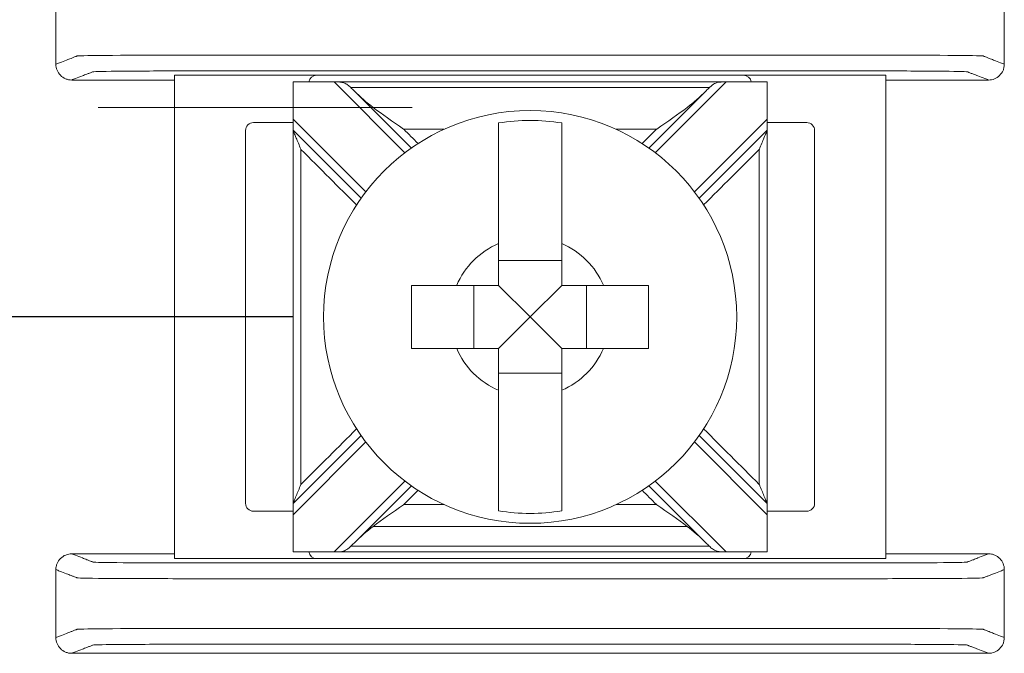
# Model space of a CAD drawing. Units: inches. Extents: x -10.4 to 14.9, y -6.4 to 19.1.
# Drawn here: x -2.4 to -1.8, y 7.4 to 7.8 of the extents above; entities that cross this region are included whole.
import ezdxf

# ---------------------------------------------------------------- set-up
doc = ezdxf.new("R2010")
doc.units = ezdxf.units.IN
doc.header["$MEASUREMENT"] = 0
doc.layers.add('wires', color=7, linetype='Continuous')

# ---------------------------------------------------------------- blocks, each defined once
blk = doc.blocks.new('A$C5E6C150F')
at = {"color": 0, "linetype": 'Continuous', "lineweight": 0, "extrusion": (0, 1, 0)}
for p, q in [((9.13256, 7.16105), (9.22256, 7.16105)), ((9.13256, 7.16105), (9.13256, 6.85494)), ((9.49256, 7.16105), (9.22256, 7.16105)), ((9.49256, 7.16105), (9.58256, 7.16105)), ((9.58256, 6.85494), (9.58256, 7.16105)), ((9.20756, 7.1568), (9.50756, 7.1568)), ((9.20756, 7.13324), (9.20756, 7.15679)), ((9.23351, 7.15679), (9.27837, 7.11194)), ((9.28245, 7.11492), (9.24618, 7.15119)), ((9.46894, 7.15119), (9.43267, 7.11492)), ((9.43676, 7.11194), (9.48161, 7.15679)), ((9.50756, 7.15679), (9.50756, 7.13324)), ((9.20756, 7.13324), (9.20756, 7.12617)), ((9.25362, 7.08719), (9.20756, 7.13324)), ((9.50756, 7.13324), (9.46151, 7.08719)), ((9.50756, 7.12617), (9.50756, 7.13324)), ((9.20756, 7.13105), (9.18256, 7.13105)), ((9.53256, 7.13105), (9.50756, 7.13105)), ((9.17756, 7.12605), (9.17756, 6.88994)), ((9.20756, 7.12617), (9.25063, 7.0831)), ((9.46449, 7.0831), (9.50756, 7.12617)), ((9.53756, 6.88994), (9.53756, 7.12605)), ((9.37756, 7.04365), (9.33756, 7.04365)), ((9.32191, 7.02799), (9.32191, 6.98799)), ((9.35756, 7.00799), (9.33756, 7.02799)), ((9.35756, 7.00799), (9.37756, 7.02799)), ((9.39322, 6.98799), (9.39322, 7.02799)), ((9.35756, 7.00799), (9.33756, 6.98799)), ((9.35756, 7.00799), (9.37756, 6.98799)), ((9.33756, 6.97234), (9.37756, 6.97234)), ((9.25063, 6.93288), (9.20756, 6.88981)), ((9.20756, 6.88274), (9.25362, 6.9288)), ((9.46151, 6.9288), (9.50756, 6.88274)), ((9.50756, 6.88981), (9.46449, 6.93288)), ((9.27837, 6.90405), (9.23351, 6.85919)), ((9.48161, 6.85919), (9.43676, 6.90405)), ((9.24618, 6.86479), (9.28245, 6.90106)), ((9.43267, 6.90106), (9.46894, 6.86479)), ((9.20756, 6.88981), (9.20756, 6.88274)), ((9.50756, 6.88274), (9.50756, 6.88981)), ((9.18256, 6.88494), (9.20756, 6.88494)), ((9.50756, 6.88494), (9.53256, 6.88494)), ((9.20756, 6.85919), (9.20756, 6.88274)), ((9.50756, 6.88274), (9.50756, 6.85919)), ((9.50756, 6.85918), (9.20756, 6.85918)), ((9.13256, 6.85494), (9.22256, 6.85494)), ((9.22256, 6.85494), (9.49256, 6.85494)), ((9.49256, 6.85494), (9.58256, 6.85494))]:
    blk.add_line(p, q, dxfattribs=at)
at = {"color": 0, "linetype": 'Continuous', "lineweight": 0}
blk.add_circle((9.35756, 7.00799), 0.13068, dxfattribs=at)
for centre, radius, start, end in [((9.22256, 7.15605), 0.005, 90, 171.28713), ((9.49256, 7.15605), 0.005, 8.71287, 90), ((9.18256, 7.12605), 0.005, 90, 180), ((9.35756, 7.00799), 0.12442, 80.7499, 99.2501), ((9.53256, 7.12605), 0.005, 0, 90), ((9.35756, 7.00799), 0.05057, 113.29689, 156.70311), ((9.35756, 7.00799), 0.05057, 23.29689, 66.70311), ((9.35756, 7.00799), 0.05057, 203.29689, 246.70311), ((9.35756, 7.00799), 0.05057, 293.29689, 336.70311), ((9.18256, 6.88994), 0.005, 180, 270), ((9.53256, 6.88994), 0.005, 270, 0), ((9.35756, 7.00799), 0.12442, 260.7499, 279.2501), ((9.22256, 6.85994), 0.005, 188.71287, 270), ((9.49256, 6.85994), 0.005, 270, 351.28713)]:
    blk.add_arc(centre, radius, start, end, dxfattribs=at)
for points in [[(9.05756, 7.21099), (9.05756, 7.19666), (9.05756, 7.18232), (9.05756, 7.16799)], [(9.65756, 7.21099), (9.65756, 7.19666), (9.65756, 7.18232), (9.65756, 7.16799)], [(9.06756, 7.15799), (9.08923, 7.15799), (9.1109, 7.15799), (9.13256, 7.15799)], [(9.58256, 7.15799), (9.60423, 7.15799), (9.62589, 7.15799), (9.64756, 7.15799)], [(9.20756, 7.1568), (9.20756, 7.1568), (9.20756, 7.1568), (9.20756, 7.15679)], [(9.20756, 7.15679), (9.21621, 7.15679), (9.22486, 7.15679), (9.23351, 7.15679)], [(9.24414, 7.15319), (9.24416, 7.15319), (9.24417, 7.15319), (9.24419, 7.15319)], [(9.24618, 7.15119), (9.24551, 7.15186), (9.24483, 7.15253), (9.24414, 7.15319)], [(9.25824, 7.1406), (9.25432, 7.14359), (9.25008, 7.14729), (9.24618, 7.15119)], [(9.46894, 7.15119), (9.46509, 7.14734), (9.46086, 7.14363), (9.45689, 7.1406)], [(9.47098, 7.15319), (9.47029, 7.15253), (9.46961, 7.15186), (9.46894, 7.15119)], [(9.47094, 7.15319), (9.47095, 7.15319), (9.47097, 7.15319), (9.47098, 7.15319)], [(9.48161, 7.15679), (9.49026, 7.15679), (9.49891, 7.15679), (9.50756, 7.15679)], [(9.50756, 7.15679), (9.50756, 7.1568), (9.50756, 7.1568), (9.50756, 7.1568)], [(9.27768, 7.12677), (9.28067, 7.12377), (9.28367, 7.12077), (9.28667, 7.11777)], [(9.42845, 7.11777), (9.43145, 7.12077), (9.43445, 7.12377), (9.43745, 7.12677)], [(9.28667, 6.89821), (9.28367, 6.89521), (9.28067, 6.89221), (9.27768, 6.88921)], [(9.43745, 6.88921), (9.43445, 6.89221), (9.43145, 6.89521), (9.42845, 6.89821)], [(9.24618, 6.86479), (9.25003, 6.86864), (9.25427, 6.87236), (9.25824, 6.87538)], [(9.45689, 6.87538), (9.4608, 6.8724), (9.46504, 6.86869), (9.46894, 6.86479)], [(9.24414, 6.8628), (9.24483, 6.86346), (9.24551, 6.86412), (9.24618, 6.86479)], [(9.46894, 6.86479), (9.46961, 6.86412), (9.47029, 6.86346), (9.47098, 6.8628)], [(9.20756, 6.85919), (9.20756, 6.85918), (9.20756, 6.85918), (9.20756, 6.85918)], [(9.23351, 6.85919), (9.22486, 6.85919), (9.21621, 6.85919), (9.20756, 6.85919)], [(9.24414, 6.8628), (9.24416, 6.8628), (9.24417, 6.8628), (9.24419, 6.8628)], [(9.47094, 6.8628), (9.47095, 6.8628), (9.47097, 6.8628), (9.47098, 6.8628)], [(9.50756, 6.85919), (9.49891, 6.85919), (9.49026, 6.85919), (9.48161, 6.85919)], [(9.50756, 6.85918), (9.50756, 6.85918), (9.50756, 6.85918), (9.50756, 6.85919)], [(9.06756, 6.85799), (9.08923, 6.85799), (9.1109, 6.85799), (9.13256, 6.85799)], [(9.58256, 6.85799), (9.60423, 6.85799), (9.62589, 6.85799), (9.64756, 6.85799)], [(9.05756, 6.84799), (9.05756, 6.83366), (9.05756, 6.81932), (9.05756, 6.80499)], [(9.65756, 6.84799), (9.65756, 6.83366), (9.65756, 6.81932), (9.65756, 6.80499)], [(9.06756, 6.79499), (9.2609, 6.79499), (9.45423, 6.79499), (9.64756, 6.79499)]]:
    blk.add_open_spline(points, degree=3, dxfattribs=at)
for points, knots in [([(9.65756, 7.16799), (9.65679, 7.16829), (9.65602, 7.16859), (9.65376, 7.16947), (9.65227, 7.17005), (9.64985, 7.17099), (9.64892, 7.17135), (9.64741, 7.17193), (9.64683, 7.17216), (9.64589, 7.17253), (9.64552, 7.17267), (9.64493, 7.1729), (9.6447, 7.17299), (9.64436, 7.17312), (9.64425, 7.17316), (9.64402, 7.17325), (9.64342, 7.1733), (9.63757, 7.17347), (9.62642, 7.17358), (9.59621, 7.17373), (9.57723, 7.17373), (9.53181, 7.17373), (9.50153, 7.17373), (9.43339, 7.17373), (9.39554, 7.17373), (9.31983, 7.17373), (9.28198, 7.17373), (9.21384, 7.17373), (9.18397, 7.17373), (9.13766, 7.17373), (9.11891, 7.17373), (9.08871, 7.17358), (9.07755, 7.17347), (9.0717, 7.1733), (9.0711, 7.17325), (9.07087, 7.17316), (9.07076, 7.17312), (9.07042, 7.17299), (9.07019, 7.1729), (9.0696, 7.17267), (9.06924, 7.17253), (9.06829, 7.17216), (9.06771, 7.17193), (9.0662, 7.17135), (9.06527, 7.17099), (9.06285, 7.17005), (9.06136, 7.16947), (9.0591, 7.16859), (9.05833, 7.16829), (9.05756, 7.16799)], [-1.816969, -1.816969, -1.816969, -1.816969, -1.713946, -1.713946, -1.515031, -1.515031, -1.39071, -1.39071, -1.313009, -1.313009, -1.264446, -1.264446, -1.234094, -1.234094, -1.218918, -1.218918, -1.203742, -1.203742, -1.158317, -1.158317, -1.112893, -1.112893, -1.022045, -1.022045, -0.908484, -0.908484, -0.794924, -0.794924, -0.704075, -0.704075, -0.658651, -0.658651, -0.613227, -0.613227, -0.598051, -0.598051, -0.582876, -0.582876, -0.552525, -0.552525, -0.503963, -0.503963, -0.426264, -0.426264, -0.301946, -0.301946, -0.103037, -0.103037, 0, 0, 0, 0]), ([(9.05756, 7.16799), (9.05756, 7.16669), (9.05782, 7.1654), (9.0588, 7.16299), (9.05953, 7.16189), (9.06136, 7.16004), (9.06245, 7.1593), (9.06426, 7.15853), (9.0649, 7.15833), (9.06622, 7.15806), (9.06689, 7.15799), (9.06756, 7.15799)], [0, 0, 0, 0, 0.00390568, 0.00390568, 0.00781108, 0.00781108, 0.01171712, 0.01171712, 0.01373226, 0.01373226, 0.0157475, 0.0157475, 0.0157475, 0.0157475]), ([(9.64756, 7.15799), (9.64679, 7.15829), (9.64602, 7.15859), (9.64376, 7.15947), (9.64227, 7.16005), (9.63986, 7.16099), (9.63893, 7.16135), (9.63741, 7.16194), (9.63683, 7.16216), (9.63589, 7.16253), (9.63552, 7.16267), (9.63493, 7.1629), (9.63471, 7.16299), (9.63437, 7.16312), (9.63425, 7.16316), (9.63403, 7.16325), (9.63352, 7.1633), (9.62851, 7.16347), (9.61894, 7.16358), (9.59305, 7.16373), (9.57723, 7.16373), (9.53181, 7.16373), (9.50153, 7.16373), (9.43339, 7.16373), (9.39554, 7.16373), (9.31983, 7.16373), (9.28198, 7.16373), (9.21384, 7.16373), (9.18397, 7.16373), (9.13766, 7.16373), (9.12207, 7.16373), (9.09618, 7.16358), (9.08662, 7.16347), (9.0816, 7.1633), (9.0811, 7.16325), (9.08087, 7.16316), (9.08076, 7.16312), (9.08042, 7.16299), (9.08019, 7.1629), (9.0796, 7.16267), (9.07924, 7.16253), (9.07829, 7.16216), (9.07771, 7.16194), (9.0762, 7.16135), (9.07527, 7.16099), (9.07285, 7.16005), (9.07136, 7.15947), (9.0691, 7.15859), (9.06833, 7.15829), (9.06756, 7.15799)], [-1.816831, -1.816831, -1.816831, -1.816831, -1.713946, -1.713946, -1.515031, -1.515031, -1.39071, -1.39071, -1.313009, -1.313009, -1.264446, -1.264446, -1.234094, -1.234094, -1.218918, -1.218918, -1.203742, -1.203742, -1.158317, -1.158317, -1.112893, -1.112893, -1.022045, -1.022045, -0.908484, -0.908484, -0.794924, -0.794924, -0.704075, -0.704075, -0.658651, -0.658651, -0.613227, -0.613227, -0.598051, -0.598051, -0.582876, -0.582876, -0.552525, -0.552525, -0.503963, -0.503963, -0.426264, -0.426264, -0.301946, -0.301946, -0.103037, -0.103037, -0.000137, -0.000137, -0.000137, -0.000137]), ([(9.64756, 7.15799), (9.64886, 7.15799), (9.65015, 7.15825), (9.65256, 7.15924), (9.65366, 7.15996), (9.65551, 7.16179), (9.65625, 7.16288), (9.65703, 7.16469), (9.65723, 7.16533), (9.65749, 7.16665), (9.65756, 7.16732), (9.65756, 7.16799)], [0, 0, 0, 0, 0.00390809, 0.00390809, 0.00781501, 0.00781501, 0.01172083, 0.01172083, 0.01373421, 0.01373421, 0.01574763, 0.01574763, 0.01574763, 0.01574763]), ([(9.24414, 7.15319), (9.24346, 7.15383), (9.24281, 7.15443), (9.24136, 7.15549), (9.24062, 7.15591), (9.23895, 7.15647), (9.2381, 7.15661), (9.23648, 7.15675), (9.23578, 7.15677), (9.23477, 7.15678), (9.23448, 7.15679), (9.23405, 7.15679), (9.23392, 7.15679), (9.23373, 7.15679), (9.23368, 7.15679), (9.23359, 7.15679), (9.23355, 7.15679), (9.23351, 7.15679), (9.23351, 7.15679), (9.23351, 7.15679)], [-0.02164913, -0.02164913, -0.02164913, -0.02164913, -0.01929276, -0.01929276, -0.01670113, -0.01670113, -0.01420685, -0.01420685, -0.0123998, -0.0123998, -0.01167047, -0.01167047, -0.01133607, -0.01133607, -0.01120645, -0.01120645, -0.0111169, -0.0111169, -0.01111561, -0.01111561, -0.01111561, -0.01111561]), ([(9.24419, 7.15319), (9.25637, 7.15319), (9.26856, 7.15319), (9.2965, 7.15319), (9.31226, 7.15319), (9.33787, 7.15319), (9.34771, 7.15319), (9.36249, 7.15319), (9.36741, 7.15319), (9.38021, 7.15319), (9.38809, 7.15319), (9.40858, 7.15319), (9.42118, 7.15319), (9.44617, 7.15319), (9.45855, 7.15319), (9.47094, 7.15319)], [-0.2315556, -0.2315556, -0.2315556, -0.2315556, -0.1949973, -0.1949973, -0.1477252, -0.1477252, -0.1181802, -0.1181802, -0.1034077, -0.1034077, -0.0797716, -0.0797716, -0.041954, -0.041954, -0.0048048, -0.0048048, -0.0048048, -0.0048048]), ([(9.48161, 7.15679), (9.48158, 7.15679), (9.48154, 7.15679), (9.48146, 7.15679), (9.48141, 7.15679), (9.48124, 7.15679), (9.48113, 7.15679), (9.47983, 7.15678), (9.47869, 7.15677), (9.47635, 7.15653), (9.47531, 7.15627), (9.47324, 7.1552), (9.47234, 7.15445), (9.47123, 7.15342), (9.4711, 7.1533), (9.47098, 7.15319)], [-0.01323326, -0.01323326, -0.01323326, -0.01323326, -0.01312836, -0.01312836, -0.01297249, -0.01297249, -0.01261818, -0.01261818, -0.00893257, -0.00893257, -0.00470406, -0.00470406, -0.00051081, -0.00051081, 0, 0, 0, 0]), ([(9.08436, 7.1406), (9.26237, 7.1406), (9.26649, 7.1406), (9.27475, 7.1406), (9.27888, 7.1406), (9.28301, 7.1406)], [-0.01238417, -0.01238417, -0.01238417, -0.01238417, 0, 0, 0.01238417, 0.01238417, 0.01238417, 0.01238417]), ([(9.25824, 7.1406), (9.26383, 7.13635), (9.27047, 7.13175), (9.27755, 7.12686), (9.27761, 7.12681), (9.27768, 7.12677)], [-0.02559436, -0.02559436, -0.02559436, -0.02559436, 0, 0, 0.00022909, 0.00022909, 0.00022909, 0.00022909]), ([(9.43745, 7.12677), (9.43751, 7.12681), (9.43757, 7.12686), (9.44465, 7.13175), (9.4513, 7.13635), (9.45689, 7.1406)], [-0.02158317, -0.02158317, -0.02158317, -0.02158317, -0.0213917, -0.0213917, 0, 0, 0, 0]), ([(9.27768, 7.12677), (9.28547, 7.12677), (9.29326, 7.12677), (9.30173, 7.12677), (9.3024, 7.12677), (9.30308, 7.12677)], [0.00705449, 0.00705449, 0.00705449, 0.00705449, 0.03042914, 0.03042914, 0.03245444, 0.03245444, 0.03245444, 0.03245444]), ([(9.33756, 7.05444), (9.33756, 7.05626), (9.33756, 7.05805), (9.33756, 7.0696), (9.33756, 7.08121), (9.33756, 7.09901), (9.33756, 7.10843), (9.33756, 7.12129), (9.33756, 7.1272), (9.33756, 7.1308)], [0.04442867, 0.04442867, 0.04442867, 0.04442867, 0.04952976, 0.04952976, 0.07906453, 0.07906453, 0.10726617, 0.10726617, 0.13347242, 0.13347242, 0.13347242, 0.13347242]), ([(9.37756, 7.1308), (9.37756, 7.12715), (9.37756, 7.12112), (9.37756, 7.10813), (9.37756, 7.09876), (9.37756, 7.08106), (9.37756, 7.06953), (9.37756, 7.05805), (9.37756, 7.05626), (9.37756, 7.05444)], [0.51729319, 0.51729319, 0.51729319, 0.51729319, 0.5439131, 0.5439131, 0.57191593, 0.57191593, 0.6012418, 0.6012418, 0.60634289, 0.60634289, 0.60634289, 0.60634289]), ([(9.41205, 7.12677), (9.41258, 7.12677), (9.41311, 7.12677), (9.42157, 7.12677), (9.42951, 7.12677), (9.43745, 7.12677)], [0.14142636, 0.14142636, 0.14142636, 0.14142636, 0.14301696, 0.14301696, 0.16682632, 0.16682632, 0.16682632, 0.16682632]), ([(9.20756, 6.88981), (9.20756, 6.90194), (9.20756, 6.91407), (9.20756, 6.94298), (9.20756, 6.95976), (9.20756, 6.98702), (9.20756, 6.99751), (9.20756, 7.01323), (9.20756, 7.01848), (9.20756, 7.03211), (9.20756, 7.0405), (9.20756, 7.06231), (9.20756, 7.07573), (9.20756, 7.10149), (9.20756, 7.11383), (9.20756, 7.12617)], [-0.2440115, -0.2440115, -0.2440115, -0.2440115, -0.2076216, -0.2076216, -0.1572891, -0.1572891, -0.1258313, -0.1258313, -0.1101024, -0.1101024, -0.0849361, -0.0849361, -0.0446701, -0.0446701, -0.0076511, -0.0076511, -0.0076511, -0.0076511]), ([(9.20756, 7.12617), (9.20756, 7.12617), (9.20758, 7.12612), (9.20766, 7.12593), (9.20773, 7.12576), (9.20795, 7.12524), (9.20812, 7.12482), (9.20864, 7.12357), (9.20908, 7.12251), (9.21045, 7.1192), (9.21147, 7.11673), (9.21254, 7.11416), (9.21255, 7.11413), (9.21256, 7.1141)], [0, 0, 0, 0, 0.00076772, 0.00076772, 0.00173242, 0.00173242, 0.00336966, 0.00336966, 0.0064854, 0.0064854, 0.01155813, 0.01155813, 0.01161644, 0.01161644, 0.01161644, 0.01161644]), ([(9.50256, 7.1141), (9.50257, 7.11413), (9.50259, 7.11416), (9.50365, 7.11673), (9.50467, 7.1192), (9.50604, 7.12251), (9.50648, 7.12357), (9.507, 7.12482), (9.50718, 7.12524), (9.50739, 7.12576), (9.50746, 7.12593), (9.50754, 7.12612), (9.50756, 7.12617), (9.50756, 7.12617)], [-0.000095, -0.000095, -0.000095, -0.000095, 0, 0, 0.00826512, 0.00826512, 0.01334168, 0.01334168, 0.01600928, 0.01600928, 0.01758109, 0.01758109, 0.01883195, 0.01883195, 0.01883195, 0.01883195]), ([(9.50756, 6.88981), (9.50756, 6.90194), (9.50756, 6.91407), (9.50756, 6.94298), (9.50756, 6.95976), (9.50756, 6.98702), (9.50756, 6.99751), (9.50756, 7.01323), (9.50756, 7.01848), (9.50756, 7.03211), (9.50756, 7.0405), (9.50756, 7.06231), (9.50756, 7.07573), (9.50756, 7.10149), (9.50756, 7.11383), (9.50756, 7.12617)], [0.0076511, 0.0076511, 0.0076511, 0.0076511, 0.0440409, 0.0440409, 0.0943735, 0.0943735, 0.1258313, 0.1258313, 0.1415602, 0.1415602, 0.1667264, 0.1667264, 0.2069924, 0.2069924, 0.2440115, 0.2440115, 0.2440115, 0.2440115]), ([(9.21256, 6.90188), (9.21256, 6.90999), (9.21256, 6.9181), (9.21256, 6.94298), (9.21256, 6.95976), (9.21256, 6.98702), (9.21256, 6.99751), (9.21256, 7.01323), (9.21256, 7.01848), (9.21256, 7.03211), (9.21256, 7.0405), (9.21256, 7.06231), (9.21256, 7.07573), (9.21256, 7.09747), (9.21256, 7.10578), (9.21256, 7.1141)], [-0.2319404, -0.2319404, -0.2319404, -0.2319404, -0.2076216, -0.2076216, -0.1572891, -0.1572891, -0.1258313, -0.1258313, -0.1101024, -0.1101024, -0.0849361, -0.0849361, -0.0446701, -0.0446701, -0.0197221, -0.0197221, -0.0197221, -0.0197221]), ([(9.24778, 7.07888), (9.24207, 7.08459), (9.23636, 7.0903), (9.22462, 7.10204), (9.21859, 7.10807), (9.21256, 7.1141)], [0.12710975, 0.12710975, 0.12710975, 0.12710975, 0.15133217, 0.15133217, 0.17691942, 0.17691942, 0.17691942, 0.17691942]), ([(9.50256, 7.1141), (9.49664, 7.10818), (9.49072, 7.10226), (9.47898, 7.09052), (9.47316, 7.0847), (9.46734, 7.07888)], [0.00707107, 0.00707107, 0.00707107, 0.00707107, 0.03219833, 0.03219833, 0.05688073, 0.05688073, 0.05688073, 0.05688073]), ([(9.50256, 6.90188), (9.50256, 6.90999), (9.50256, 6.9181), (9.50256, 6.94298), (9.50256, 6.95976), (9.50256, 6.98702), (9.50256, 6.99751), (9.50256, 7.01323), (9.50256, 7.01848), (9.50256, 7.03211), (9.50256, 7.0405), (9.50256, 7.06231), (9.50256, 7.07573), (9.50256, 7.09747), (9.50256, 7.10578), (9.50256, 7.1141)], [0.0197221, 0.0197221, 0.0197221, 0.0197221, 0.0440409, 0.0440409, 0.0943735, 0.0943735, 0.1258313, 0.1258313, 0.1415602, 0.1415602, 0.1667264, 0.1667264, 0.2069924, 0.2069924, 0.2319404, 0.2319404, 0.2319404, 0.2319404]), ([(9.28256, 6.98799), (9.28256, 6.99484), (9.28256, 7.00159), (9.28256, 7.00799), (9.28256, 7.01439), (9.28256, 7.02115), (9.28256, 7.02799)], [-0.019195, -0.019195, -0.019195, -0.019195, 0, 0, 0, 0.019195, 0.019195, 0.019195, 0.019195]), ([(9.28256, 7.02799), (9.29008, 7.02799), (9.29845, 7.02799), (9.3075, 7.02799), (9.30929, 7.02799), (9.31112, 7.02799)], [0.5791931, 0.5791931, 0.5791931, 0.5791931, 0.60124178, 0.60124178, 0.60634288, 0.60634288, 0.60634288, 0.60634288]), ([(9.40401, 7.02799), (9.40583, 7.02799), (9.40762, 7.02799), (9.41667, 7.02799), (9.42504, 7.02799), (9.43256, 7.02799)], [0.04442867, 0.04442867, 0.04442867, 0.04442867, 0.04952976, 0.04952976, 0.07157844, 0.07157844, 0.07157844, 0.07157844]), ([(9.43256, 7.02799), (9.43256, 7.02115), (9.43256, 7.01439), (9.43256, 7.00799), (9.43256, 7.00159), (9.43256, 6.99484), (9.43256, 6.98799)], [-0.019195, -0.019195, -0.019195, -0.019195, 0, 0, 0, 0.019195, 0.019195, 0.019195, 0.019195]), ([(9.31112, 6.98799), (9.30929, 6.98799), (9.3075, 6.98799), (9.29845, 6.98799), (9.29008, 6.98799), (9.28256, 6.98799)], [0.04442867, 0.04442867, 0.04442867, 0.04442867, 0.04952976, 0.04952976, 0.07157844, 0.07157844, 0.07157844, 0.07157844]), ([(9.43256, 6.98799), (9.42504, 6.98799), (9.41667, 6.98799), (9.40762, 6.98799), (9.40583, 6.98799), (9.40401, 6.98799)], [0.5791931, 0.5791931, 0.5791931, 0.5791931, 0.60124178, 0.60124178, 0.60634288, 0.60634288, 0.60634288, 0.60634288]), ([(9.33756, 6.88519), (9.33756, 6.88878), (9.33756, 6.89469), (9.33756, 6.90756), (9.33756, 6.91697), (9.33756, 6.93478), (9.33756, 6.94639), (9.33756, 6.95793), (9.33756, 6.95972), (9.33756, 6.96155)], [0.51729912, 0.51729912, 0.51729912, 0.51729912, 0.54350537, 0.54350537, 0.57170701, 0.57170701, 0.60124178, 0.60124178, 0.60634288, 0.60634288, 0.60634288, 0.60634288]), ([(9.37756, 6.96155), (9.37756, 6.95972), (9.37756, 6.95793), (9.37756, 6.94646), (9.37756, 6.93493), (9.37756, 6.91722), (9.37756, 6.90785), (9.37756, 6.89486), (9.37756, 6.88883), (9.37756, 6.88519)], [0.04442867, 0.04442867, 0.04442867, 0.04442867, 0.04952976, 0.04952976, 0.07885563, 0.07885563, 0.10685846, 0.10685846, 0.13347837, 0.13347837, 0.13347837, 0.13347837]), ([(9.21256, 6.90188), (9.21848, 6.90781), (9.22441, 6.91373), (9.23615, 6.92547), (9.24196, 6.93129), (9.24778, 6.9371)], [0.00707107, 0.00707107, 0.00707107, 0.00707107, 0.03219833, 0.03219833, 0.05688073, 0.05688073, 0.05688073, 0.05688073]), ([(9.46734, 6.9371), (9.47305, 6.93139), (9.47876, 6.92568), (9.4905, 6.91394), (9.49653, 6.90791), (9.50256, 6.90188)], [0.12710975, 0.12710975, 0.12710975, 0.12710975, 0.15133217, 0.15133217, 0.17691942, 0.17691942, 0.17691942, 0.17691942]), ([(9.21256, 6.90188), (9.21255, 6.90185), (9.21254, 6.90182), (9.21147, 6.89925), (9.21045, 6.89679), (9.20908, 6.89348), (9.20864, 6.89241), (9.20812, 6.89117), (9.20795, 6.89074), (9.20773, 6.89022), (9.20766, 6.89005), (9.20758, 6.88986), (9.20756, 6.88981), (9.20756, 6.88981)], [-0.000095, -0.000095, -0.000095, -0.000095, 0, 0, 0.00826512, 0.00826512, 0.01334168, 0.01334168, 0.01600928, 0.01600928, 0.01758109, 0.01758109, 0.01883195, 0.01883195, 0.01883195, 0.01883195]), ([(9.50756, 6.88981), (9.50756, 6.88981), (9.50754, 6.88986), (9.50746, 6.89005), (9.50739, 6.89022), (9.50718, 6.89074), (9.507, 6.89117), (9.50648, 6.89241), (9.50604, 6.89348), (9.50467, 6.89679), (9.50365, 6.89925), (9.50259, 6.90182), (9.50257, 6.90185), (9.50256, 6.90188)], [0, 0, 0, 0, 0.00076772, 0.00076772, 0.00173242, 0.00173242, 0.00336966, 0.00336966, 0.0064854, 0.0064854, 0.01155813, 0.01155813, 0.01161644, 0.01161644, 0.01161644, 0.01161644]), ([(9.27768, 6.88921), (9.27761, 6.88917), (9.27755, 6.88913), (9.27047, 6.88423), (9.26383, 6.87964), (9.25824, 6.87538)], [-0.02158317, -0.02158317, -0.02158317, -0.02158317, -0.0213917, -0.0213917, 0, 0, 0, 0]), ([(9.27768, 6.88921), (9.28547, 6.88921), (9.29326, 6.88921), (9.30173, 6.88921), (9.3024, 6.88921), (9.30308, 6.88921)], [-0.16682632, -0.16682632, -0.16682632, -0.16682632, -0.14345166, -0.14345166, -0.14142636, -0.14142636, -0.14142636, -0.14142636]), ([(9.41205, 6.88921), (9.41258, 6.88921), (9.41311, 6.88921), (9.42157, 6.88921), (9.42951, 6.88921), (9.43745, 6.88921)], [-0.03245444, -0.03245444, -0.03245444, -0.03245444, -0.03086384, -0.03086384, -0.00705449, -0.00705449, -0.00705449, -0.00705449]), ([(9.45689, 6.87538), (9.4513, 6.87964), (9.44465, 6.88423), (9.43757, 6.88913), (9.43751, 6.88917), (9.43745, 6.88921)], [-0.02559436, -0.02559436, -0.02559436, -0.02559436, 0, 0, 0.00022909, 0.00022909, 0.00022909, 0.00022909]), ([(9.25824, 6.87538), (9.26237, 6.87538), (9.26649, 6.87538), (9.28076, 6.87538), (9.29091, 6.87538), (9.31264, 6.87538), (9.32423, 6.87538), (9.34307, 6.87538), (9.35032, 6.87538), (9.36118, 6.87538), (9.36481, 6.87538), (9.37423, 6.87538), (9.38002, 6.87538), (9.39509, 6.87538), (9.40436, 6.87538), (9.42393, 6.87538), (9.43421, 6.87538), (9.44863, 6.87538), (9.45276, 6.87538), (9.45689, 6.87538)], [-0.186265, -0.186265, -0.186265, -0.186265, -0.1738808, -0.1738808, -0.1434517, -0.1434517, -0.1086755, -0.1086755, -0.0869404, -0.0869404, -0.0760729, -0.0760729, -0.0586848, -0.0586848, -0.0308638, -0.0308638, 0, 0, 0.0123842, 0.0123842, 0.0123842, 0.0123842]), ([(9.23351, 6.85919), (9.23355, 6.85919), (9.23358, 6.85919), (9.23366, 6.85919), (9.23371, 6.85919), (9.23388, 6.85919), (9.23399, 6.8592), (9.23529, 6.8592), (9.23643, 6.85921), (9.23877, 6.85945), (9.23982, 6.85971), (9.24188, 6.86078), (9.24279, 6.86153), (9.2439, 6.86257), (9.24402, 6.86268), (9.24414, 6.8628)], [-0.01323326, -0.01323326, -0.01323326, -0.01323326, -0.01312836, -0.01312836, -0.01297249, -0.01297249, -0.01261818, -0.01261818, -0.00893257, -0.00893257, -0.00470406, -0.00470406, -0.00051081, -0.00051081, 0, 0, 0, 0]), ([(9.24419, 6.8628), (9.25637, 6.8628), (9.26856, 6.8628), (9.2965, 6.8628), (9.31226, 6.8628), (9.33787, 6.8628), (9.34771, 6.8628), (9.36249, 6.8628), (9.36741, 6.8628), (9.38021, 6.8628), (9.38809, 6.8628), (9.40858, 6.8628), (9.42118, 6.8628), (9.44617, 6.8628), (9.45855, 6.8628), (9.47094, 6.8628)], [0.0048048, 0.0048048, 0.0048048, 0.0048048, 0.0413631, 0.0413631, 0.0886351, 0.0886351, 0.1181802, 0.1181802, 0.1329527, 0.1329527, 0.1565888, 0.1565888, 0.1944064, 0.1944064, 0.2315556, 0.2315556, 0.2315556, 0.2315556]), ([(9.47098, 6.8628), (9.47166, 6.86215), (9.47232, 6.86156), (9.47376, 6.86049), (9.47451, 6.86007), (9.47617, 6.85951), (9.47702, 6.85937), (9.47864, 6.85924), (9.47934, 6.85922), (9.48035, 6.8592), (9.48064, 6.8592), (9.48107, 6.8592), (9.48121, 6.85919), (9.4814, 6.85919), (9.48145, 6.85919), (9.48154, 6.85919), (9.48157, 6.85919), (9.48161, 6.85919), (9.48161, 6.85919), (9.48161, 6.85919)], [-0.02164913, -0.02164913, -0.02164913, -0.02164913, -0.01929276, -0.01929276, -0.01670113, -0.01670113, -0.01420685, -0.01420685, -0.0123998, -0.0123998, -0.01167047, -0.01167047, -0.01133607, -0.01133607, -0.01120645, -0.01120645, -0.0111169, -0.0111169, -0.01111561, -0.01111561, -0.01111561, -0.01111561]), ([(9.06756, 6.85799), (9.06626, 6.85799), (9.06497, 6.85774), (9.06256, 6.85675), (9.06146, 6.85602), (9.05961, 6.85419), (9.05887, 6.85311), (9.0581, 6.85129), (9.0579, 6.85065), (9.05763, 6.84933), (9.05756, 6.84866), (9.05756, 6.84799)], [0, 0, 0, 0, 0.00390809, 0.00390809, 0.00781501, 0.00781501, 0.01172083, 0.01172083, 0.01373421, 0.01373421, 0.01574763, 0.01574763, 0.01574763, 0.01574763]), ([(9.64756, 6.85799), (9.64679, 6.85769), (9.64602, 6.85739), (9.64376, 6.85652), (9.64227, 6.85594), (9.63986, 6.855), (9.63893, 6.85464), (9.63741, 6.85405), (9.63683, 6.85382), (9.63589, 6.85345), (9.63552, 6.85331), (9.63493, 6.85308), (9.63471, 6.853), (9.63437, 6.85286), (9.63425, 6.85282), (9.63403, 6.85273), (9.63352, 6.85269), (9.62851, 6.85251), (9.61894, 6.8524), (9.59305, 6.85226), (9.57747, 6.85225), (9.53115, 6.85225), (9.50128, 6.85225), (9.43315, 6.85225), (9.39529, 6.85225), (9.31959, 6.85225), (9.28173, 6.85225), (9.2136, 6.85225), (9.18331, 6.85225), (9.13789, 6.85225), (9.12207, 6.85226), (9.09618, 6.8524), (9.08662, 6.85251), (9.0816, 6.85269), (9.0811, 6.85273), (9.08087, 6.85282), (9.08076, 6.85286), (9.08042, 6.853), (9.08019, 6.85308), (9.0796, 6.85331), (9.07924, 6.85345), (9.07829, 6.85382), (9.07771, 6.85405), (9.0762, 6.85464), (9.07527, 6.855), (9.07285, 6.85594), (9.07136, 6.85652), (9.0691, 6.85739), (9.06833, 6.85769), (9.06756, 6.85799)], [0.000137, 0.000137, 0.000137, 0.000137, 0.103037, 0.103037, 0.301946, 0.301946, 0.426264, 0.426264, 0.503963, 0.503963, 0.552525, 0.552525, 0.582876, 0.582876, 0.598051, 0.598051, 0.613227, 0.613227, 0.658651, 0.658651, 0.704075, 0.704075, 0.794924, 0.794924, 0.908484, 0.908484, 1.022045, 1.022045, 1.112893, 1.112893, 1.158317, 1.158317, 1.203742, 1.203742, 1.218918, 1.218918, 1.234094, 1.234094, 1.264446, 1.264446, 1.313009, 1.313009, 1.39071, 1.39071, 1.515031, 1.515031, 1.713946, 1.713946, 1.816831, 1.816831, 1.816831, 1.816831]), ([(9.65756, 6.84799), (9.65756, 6.8493), (9.65731, 6.85058), (9.65632, 6.85299), (9.65559, 6.85409), (9.65377, 6.85594), (9.65268, 6.85668), (9.65086, 6.85746), (9.65022, 6.85766), (9.6489, 6.85792), (9.64823, 6.85799), (9.64756, 6.85799)], [0, 0, 0, 0, 0.00390568, 0.00390568, 0.00781108, 0.00781108, 0.01171712, 0.01171712, 0.01373226, 0.01373226, 0.0157475, 0.0157475, 0.0157475, 0.0157475]), ([(9.65756, 6.84799), (9.65679, 6.84769), (9.65602, 6.84739), (9.65376, 6.84652), (9.65227, 6.84594), (9.64985, 6.845), (9.64892, 6.84464), (9.64741, 6.84405), (9.64683, 6.84382), (9.64589, 6.84346), (9.64552, 6.84331), (9.64493, 6.84308), (9.6447, 6.843), (9.64436, 6.84286), (9.64425, 6.84282), (9.64402, 6.84273), (9.64342, 6.84269), (9.63757, 6.84251), (9.62642, 6.8424), (9.59621, 6.84226), (9.57747, 6.84225), (9.53115, 6.84225), (9.50128, 6.84225), (9.43315, 6.84225), (9.39529, 6.84225), (9.31959, 6.84225), (9.28173, 6.84225), (9.2136, 6.84225), (9.18331, 6.84225), (9.13789, 6.84225), (9.11891, 6.84226), (9.08871, 6.8424), (9.07755, 6.84251), (9.0717, 6.84269), (9.0711, 6.84273), (9.07087, 6.84282), (9.07076, 6.84286), (9.07042, 6.843), (9.07019, 6.84308), (9.0696, 6.84331), (9.06924, 6.84346), (9.06829, 6.84382), (9.06771, 6.84405), (9.0662, 6.84464), (9.06527, 6.845), (9.06285, 6.84594), (9.06136, 6.84652), (9.0591, 6.84739), (9.05833, 6.84769), (9.05756, 6.84799)], [0, 0, 0, 0, 0.103037, 0.103037, 0.301946, 0.301946, 0.426264, 0.426264, 0.503963, 0.503963, 0.552525, 0.552525, 0.582876, 0.582876, 0.598051, 0.598051, 0.613227, 0.613227, 0.658651, 0.658651, 0.704075, 0.704075, 0.794924, 0.794924, 0.908484, 0.908484, 1.022045, 1.022045, 1.112893, 1.112893, 1.158317, 1.158317, 1.203742, 1.203742, 1.218918, 1.218918, 1.234094, 1.234094, 1.264446, 1.264446, 1.313009, 1.313009, 1.39071, 1.39071, 1.515031, 1.515031, 1.713946, 1.713946, 1.816969, 1.816969, 1.816969, 1.816969]), ([(9.65756, 6.80499), (9.65679, 6.80529), (9.65602, 6.80559), (9.65376, 6.80647), (9.65227, 6.80705), (9.64985, 6.80799), (9.64892, 6.80835), (9.64741, 6.80893), (9.64683, 6.80916), (9.64589, 6.80953), (9.64552, 6.80967), (9.64493, 6.8099), (9.6447, 6.80999), (9.64436, 6.81012), (9.64425, 6.81016), (9.64402, 6.81025), (9.64342, 6.8103), (9.63757, 6.81047), (9.62642, 6.81058), (9.59621, 6.81073), (9.57723, 6.81073), (9.53181, 6.81073), (9.50153, 6.81073), (9.43339, 6.81073), (9.39554, 6.81073), (9.31983, 6.81073), (9.28198, 6.81073), (9.21384, 6.81073), (9.18397, 6.81073), (9.13766, 6.81073), (9.11891, 6.81073), (9.08871, 6.81058), (9.07755, 6.81047), (9.0717, 6.8103), (9.0711, 6.81025), (9.07087, 6.81016), (9.07076, 6.81012), (9.07042, 6.80999), (9.07019, 6.8099), (9.0696, 6.80967), (9.06924, 6.80953), (9.06829, 6.80916), (9.06771, 6.80893), (9.0662, 6.80835), (9.06527, 6.80799), (9.06285, 6.80705), (9.06136, 6.80647), (9.0591, 6.80559), (9.05833, 6.80529), (9.05756, 6.80499)], [-1.816969, -1.816969, -1.816969, -1.816969, -1.713946, -1.713946, -1.515031, -1.515031, -1.39071, -1.39071, -1.313009, -1.313009, -1.264446, -1.264446, -1.234094, -1.234094, -1.218918, -1.218918, -1.203742, -1.203742, -1.158317, -1.158317, -1.112893, -1.112893, -1.022045, -1.022045, -0.908484, -0.908484, -0.794924, -0.794924, -0.704075, -0.704075, -0.658651, -0.658651, -0.613227, -0.613227, -0.598051, -0.598051, -0.582876, -0.582876, -0.552525, -0.552525, -0.503963, -0.503963, -0.426264, -0.426264, -0.301946, -0.301946, -0.103037, -0.103037, 0, 0, 0, 0]), ([(9.05756, 6.80499), (9.05756, 6.80369), (9.05782, 6.8024), (9.0588, 6.79999), (9.05953, 6.79889), (9.06136, 6.79704), (9.06245, 6.7963), (9.06426, 6.79553), (9.0649, 6.79533), (9.06622, 6.79506), (9.06689, 6.79499), (9.06756, 6.79499)], [0, 0, 0, 0, 0.00390568, 0.00390568, 0.00781108, 0.00781108, 0.01171712, 0.01171712, 0.01373226, 0.01373226, 0.0157475, 0.0157475, 0.0157475, 0.0157475]), ([(9.64756, 6.79499), (9.64886, 6.79499), (9.65015, 6.79525), (9.65256, 6.79624), (9.65366, 6.79696), (9.65551, 6.79879), (9.65625, 6.79988), (9.65703, 6.80169), (9.65723, 6.80233), (9.65749, 6.80365), (9.65756, 6.80432), (9.65756, 6.80499)], [0, 0, 0, 0, 0.00390809, 0.00390809, 0.00781501, 0.00781501, 0.01172083, 0.01172083, 0.01373421, 0.01373421, 0.01574763, 0.01574763, 0.01574763, 0.01574763]), ([(9.64756, 6.79499), (9.64679, 6.79529), (9.64602, 6.79559), (9.64376, 6.79647), (9.64227, 6.79705), (9.63986, 6.79799), (9.63893, 6.79835), (9.63741, 6.79894), (9.63683, 6.79916), (9.63589, 6.79953), (9.63552, 6.79967), (9.63493, 6.7999), (9.63471, 6.79999), (9.63437, 6.80012), (9.63425, 6.80016), (9.63403, 6.80025), (9.63352, 6.8003), (9.62851, 6.80047), (9.61894, 6.80058), (9.59305, 6.80073), (9.57723, 6.80073), (9.53181, 6.80073), (9.50153, 6.80073), (9.43339, 6.80073), (9.39554, 6.80073), (9.31983, 6.80073), (9.28198, 6.80073), (9.21384, 6.80073), (9.18397, 6.80073), (9.13766, 6.80073), (9.12207, 6.80073), (9.09618, 6.80058), (9.08662, 6.80047), (9.0816, 6.8003), (9.0811, 6.80025), (9.08087, 6.80016), (9.08076, 6.80012), (9.08042, 6.79999), (9.08019, 6.7999), (9.0796, 6.79967), (9.07924, 6.79953), (9.07829, 6.79916), (9.07771, 6.79894), (9.0762, 6.79835), (9.07527, 6.79799), (9.07285, 6.79705), (9.07136, 6.79647), (9.0691, 6.79559), (9.06833, 6.79529), (9.06756, 6.79499)], [-1.816831, -1.816831, -1.816831, -1.816831, -1.713946, -1.713946, -1.515031, -1.515031, -1.39071, -1.39071, -1.313009, -1.313009, -1.264446, -1.264446, -1.234094, -1.234094, -1.218918, -1.218918, -1.203742, -1.203742, -1.158317, -1.158317, -1.112893, -1.112893, -1.022045, -1.022045, -0.908484, -0.908484, -0.794924, -0.794924, -0.704075, -0.704075, -0.658651, -0.658651, -0.613227, -0.613227, -0.598051, -0.598051, -0.582876, -0.582876, -0.552525, -0.552525, -0.503963, -0.503963, -0.426264, -0.426264, -0.301946, -0.301946, -0.103037, -0.103037, -0.000137, -0.000137, -0.000137, -0.000137])]:
    blk.add_open_spline(points, degree=3, knots=knots, dxfattribs=at)
for points, weights in [([(9.33756, 7.02799), (9.33756, 7.03748), (9.33756, 7.05444)], [1.54047666888, 1.35257508092, 1.05400819529]), ([(9.37756, 7.05444), (9.37756, 7.03748), (9.37756, 7.02799)], [1.05400819529, 1.35257508089, 1.54047666884]), ([(9.31112, 7.02799), (9.32808, 7.02799), (9.33756, 7.02799)], [1.05400819529, 1.35257508092, 1.54047666888]), ([(9.37756, 7.02799), (9.38705, 7.02799), (9.40401, 7.02799)], [1.54047666888, 1.35257508092, 1.05400819529]), ([(9.33756, 6.98799), (9.32808, 6.98799), (9.31112, 6.98799)], [1.54047666888, 1.35257508092, 1.05400819529]), ([(9.33756, 6.96155), (9.33756, 6.97851), (9.33756, 6.98799)], [1.05400819529, 1.35257508092, 1.54047666888]), ([(9.37756, 6.98799), (9.37756, 6.97851), (9.37756, 6.96155)], [1.54047666884, 1.35257508089, 1.05400819529]), ([(9.40401, 6.98799), (9.38705, 6.98799), (9.37756, 6.98799)], [1.05400819529, 1.35257508092, 1.54047666888])]:
    blk.add_rational_spline(points, weights, degree=2, dxfattribs=at)

msp = doc.modelspace()

# ---------------------------------------------------------------- linework, layer by layer
at = {"layer": 'wires'}
msp.add_lwpolyline([(-2.21302, 7.57331), (-3.00886, 7.57331), (-3.00886, 8.6336), (-2.54018, 8.6336)], dxfattribs=at)

# ---------------------------------------------------------------- block references
msp.add_blockref('A$C5E6C150F', (-11.42058, 0.56532))

doc.saveas('drawing.dxf')
